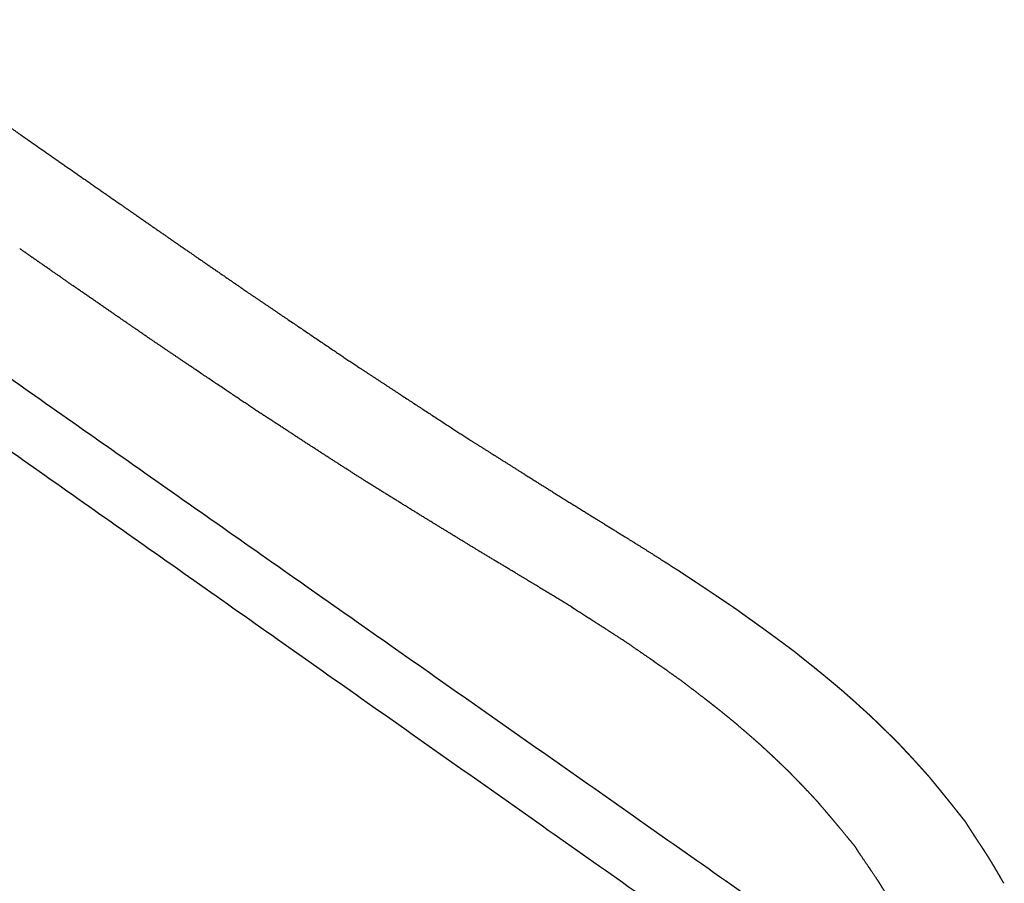
# Model space of a CAD drawing. Units: millimetres. Extents: x 0 to 3623, y 0 to 5123.
# Drawn here: x 1495 to 1540, y 1406 to 1445 of the extents above; entities that cross this region are included whole.
import ezdxf

# ---------------------------------------------------------------- set-up
doc = ezdxf.new("R2010")
doc.units = ezdxf.units.MM
doc.header["$MEASUREMENT"] = 0
doc.layers.add('2292 Coupé Sofa', color=7, linetype='Continuous', true_color=0x000000)

msp = doc.modelspace()

# ---------------------------------------------------------------- linework, layer by layer
at = {"layer": '2292 Coupé Sofa', "color": 18, "lineweight": -3, "true_color": 0x000000}
for points, weights, knots in [([(1443.741, 1512.836), (1444.127, 1512.712), (1444.562, 1512.566), (1444.79, 1512.485), (1445.251, 1512.316), (1445.516, 1512.214), (1445.957, 1512.037), (1446.139, 1511.962), (1446.307, 1511.891), (1446.859, 1511.657), (1447.412, 1511.403), (1448.125, 1511.056), (1448.301, 1510.969), (1448.791, 1510.722), (1449.154, 1510.535), (1450.655, 1509.731), (1451.742, 1509.099), (1454.796, 1507.243), (1456.669, 1506), (1458.282, 1504.933), (1464.116, 1501.072), (1470.046, 1497.147), (1476.065, 1493.163), (1481.969, 1489.256), (1487.924, 1485.315), (1493.932, 1481.34), (1499.996, 1477.327), (1506.114, 1473.278), (1512.296, 1469.188), (1515.409, 1467.127), (1518.544, 1465.053), (1524.814, 1460.896), (1527.948, 1458.814), (1531.052, 1456.745), (1532.441, 1455.819), (1533.997, 1454.781), (1537.114, 1452.7), (1538.677, 1451.656), (1543.583, 1448.38), (1546.777, 1446.25), (1550.023, 1444.091), (1551.474, 1443.126), (1553.12, 1442.032), (1556.453, 1439.814), (1558.141, 1438.69), (1561.559, 1436.402), (1563.298, 1435.234), (1566.825, 1432.848), (1568.628, 1431.622), (1570.596, 1430.274), (1572.442, 1429.009), (1574.357, 1427.689), (1578.054, 1424.958), (1579.973, 1423.454), (1581.817, 1421.797), (1583.428, 1420.35), (1585.195, 1418.596), (1586.831, 1416.562), (1587.535, 1415.687), (1588.267, 1414.696), (1589.565, 1412.673), (1590.188, 1411.596), (1590.771, 1410.385)], [4797.91917495, 4797.15400512, 4796.25434033, 4795.73434485, 4794.64454594, 4793.9885441, 4792.873837, 4792.40607838, 4791.97300734, 4790.54348789, 4789.07514663, 4787.16213246, 4786.69037104, 4785.36869639, 4784.38542934, 4780.28651135, 4777.25572222, 4768.39340257, 4762.47226104, 4756.29281951, 4734.08101738, 4711.73464633, 4689.24604426, 4667.39335871, 4645.53657246, 4623.67604836, 4601.81566865, 4579.95254134, 4558.09328403, 4547.1611457, 4536.23347962, 4514.32543044, 4503.34617441, 4492.33996279, 4487.43054481, 4481.90055612, 4470.82461862, 4465.27806549, 4448.02067068, 4436.93450067, 4425.87367927, 4420.94673132, 4415.41440319, 4404.26344439, 4398.6402805, 4387.19353492, 4381.35635992, 4369.3639501, 4363.18400205, 4356.31773913, 4349.8978794, 4343.3279324, 4330.83207654, 4324.44106215, 4318.42736959, 4313.19101294, 4307.54494745, 4302.56460382, 4300.42532342, 4298.25185615, 4294.56907335, 4292.87055874, 4291.43360415], [76.931333, 76.931333, 76.931333, 76.931333, 79.880251, 81.728257, 81.728257, 84.129864, 84.129864, 86.091251, 86.091251, 86.091251, 92.546339, 92.546339, 94.658826, 94.658826, 98.464256, 98.464256, 108.622876, 108.622876, 128.373338, 128.373338, 128.373338, 204.236778, 204.236778, 204.236778, 278.4124, 278.4124, 278.4124, 352.587804, 352.587804, 352.587804, 389.676875, 389.676875, 426.830391, 426.830391, 426.830391, 449.833864, 449.833864, 468.280361, 468.280361, 501.520379, 501.520379, 501.520379, 527.022374, 527.022374, 547.808795, 547.808795, 565.102545, 565.102545, 579.775573, 579.775573, 579.775573, 601.56295, 601.56295, 622.501252, 622.501252, 622.501252, 641.097341, 641.097341, 641.097341, 648.999938, 648.999938, 655.649251, 655.649251, 655.649251, 655.649251]), ([(1492.211, 1441.931), (1493.34, 1441.144), (1494.47, 1440.355), (1495.603, 1439.565), (1496.969, 1438.612), (1498.314, 1437.675), (1499.637, 1436.753)], [4416.25192964, 4412.34997022, 4408.44943873, 4404.54999453, 4399.85366187, 4395.24076743, 4390.71168988], [0, 0, 0, 0, 13.242684, 13.242684, 13.242684, 28.901998, 28.901998, 28.901998, 28.901998]), ([(1499.636, 1436.754), (1499.956, 1436.532), (1500.267, 1436.316), (1500.57, 1436.105), (1501.106, 1435.733), (1501.626, 1435.372), (1502.13, 1435.023)], [4390.7116317, 4389.61990003, 4388.55676331, 4387.52206743, 4385.69185595, 4383.9175843, 4382.1994142], [0, 0, 0, 0, 3.608545, 3.608545, 3.608545, 9.629948, 9.629948, 9.629948, 9.629948]), ([(1497.571, 1433.007), (1497.073, 1433.353), (1496.56, 1433.71), (1496.031, 1434.078), (1495.732, 1434.286), (1495.426, 1434.5), (1495.111, 1434.719)], [4382.53250867, 4384.23426982, 4385.99154762, 4387.80417456, 4388.8291161, 4389.88228112, 4390.96378147], [0, 0, 0, 0, 5.9625, 5.9625, 5.9625, 9.536368, 9.536368, 9.536368, 9.536368]), ([(1505.468, 1432.722), (1506.337, 1432.135), (1507.207, 1431.542), (1508.939, 1430.373), (1509.749, 1429.829), (1510.509, 1429.318)], [4370.84399805, 4367.89346362, 4364.94441554, 4359.08482383, 4356.34725577, 4353.78176411], [0, 0, 0, 0, 9.703046, 9.703046, 19.268967, 19.268967, 19.268967, 19.268967]), ([(1505.844, 1427.376), (1505.093, 1427.879), (1504.293, 1428.415), (1502.584, 1429.568), (1501.725, 1430.153), (1500.867, 1430.731)], [4354.36867203, 4356.91238019, 4359.62681805, 4365.4347709, 4368.35671346, 4371.28048618], [0, 0, 0, 0, 9.481265, 9.481265, 19.092037, 19.092037, 19.092037, 19.092037]), ([(1510.51, 1429.318), (1511.384, 1428.747), (1512.26, 1428.169), (1514.003, 1427.031), (1514.818, 1426.502), (1515.584, 1426.005)], [4353.77858388, 4350.8248753, 4347.87295786, 4342.00613382, 4339.26468634, 4336.6955982], [0, 0, 0, 0, 9.694442, 9.694442, 19.25467, 19.25467, 19.25467, 19.25467]), ([(1510.855, 1424.133), (1509.841, 1424.784), (1508.795, 1425.455), (1507.718, 1426.156), (1507.11, 1426.552), (1506.485, 1426.961), (1505.845, 1427.376)], [4337.42814927, 4340.84837876, 4344.37981453, 4348.01998726, 4350.07942567, 4352.19522429, 4354.36913988], [0, 0, 0, 0, 11.927946, 11.927946, 11.927946, 19.081164, 19.081164, 19.081164, 19.081164]), ([(1515.584, 1426.005), (1516.007, 1425.74), (1516.447, 1425.463), (1517.364, 1424.884), (1517.806, 1424.606), (1519.102, 1423.793), (1519.924, 1423.282), (1520.695, 1422.803)], [4336.69210165, 4335.27055396, 4333.79069454, 4330.713739, 4329.23370267, 4324.89094578, 4322.14185531, 4319.56568533], [0, 0, 0, 0, 4.750094, 4.750094, 9.500191, 9.500191, 19.260491, 19.260491, 19.260491, 19.260491]), ([(1515.897, 1421.033), (1514.877, 1421.655), (1513.824, 1422.296), (1512.74, 1422.966), (1512.128, 1423.345), (1511.5, 1423.736), (1510.856, 1424.132)], [4320.45551633, 4323.88272563, 4327.42160111, 4331.06949871, 4333.13227417, 4335.25139515, 4337.42871576], [0, 0, 0, 0, 11.920847, 11.920847, 11.920847, 19.066381, 19.066381, 19.066381, 19.066381]), ([(1520.696, 1422.802), (1521.307, 1422.419), (1521.913, 1422.047), (1522.514, 1421.674), (1523.357, 1421.152), (1524.181, 1420.628), (1524.986, 1420.115)], [4319.56581512, 4317.52547414, 4315.50269556, 4313.5007598, 4310.69806378, 4307.96471578, 4305.29750113], [0, 0, 0, 0, 6.817237, 6.817237, 6.817237, 16.046837, 16.046837, 16.046837, 16.046837]), ([(1520.126, 1418.468), (1519.332, 1418.957), (1518.52, 1419.456), (1517.69, 1419.955), (1517.098, 1420.311), (1516.5, 1420.668), (1515.897, 1421.033)], [4306.30675921, 4308.95231784, 4311.66396057, 4314.44430226, 4316.4290421, 4318.43341666, 4320.45555986], [0.003857, 0.003857, 0.003857, 0.003857, 9.141353, 9.141353, 9.141353, 15.886785, 15.886785, 15.886785, 15.886785]), ([(1524.987, 1420.114), (1525.038, 1420.081), (1525.088, 1420.047), (1525.14, 1420.013), (1525.185, 1419.983), (1525.23, 1419.953), (1525.276, 1419.922), (1525.316, 1419.895), (1525.357, 1419.868), (1525.399, 1419.841), (1525.437, 1419.815), (1525.475, 1419.79), (1525.513, 1419.765), (1525.549, 1419.741), (1525.586, 1419.717), (1525.622, 1419.693), (1525.658, 1419.669), (1525.694, 1419.645), (1525.731, 1419.621), (1525.768, 1419.597), (1525.804, 1419.573), (1525.841, 1419.548), (1525.881, 1419.522), (1525.92, 1419.497), (1525.958, 1419.471), (1526.001, 1419.442), (1526.044, 1419.414), (1526.086, 1419.386), (1526.133, 1419.355), (1526.18, 1419.323), (1526.227, 1419.292), (1526.28, 1419.257), (1526.333, 1419.221), (1526.386, 1419.186), (1526.415, 1419.167), (1526.444, 1419.147), (1526.473, 1419.128), (1526.504, 1419.107), (1526.535, 1419.086), (1526.566, 1419.065), (1526.6, 1419.043), (1526.633, 1419.021), (1526.666, 1418.998), (1526.702, 1418.974), (1526.737, 1418.951), (1526.772, 1418.927), (1526.811, 1418.901), (1526.848, 1418.876), (1526.886, 1418.85), (1526.927, 1418.823), (1526.967, 1418.796), (1527.008, 1418.768), (1527.051, 1418.739), (1527.094, 1418.71), (1527.137, 1418.681), (1527.184, 1418.65), (1527.23, 1418.618), (1527.276, 1418.587), (1527.325, 1418.554), (1527.375, 1418.521), (1527.424, 1418.488), (1527.476, 1418.452), (1527.529, 1418.416), (1527.581, 1418.381)], [4305.29834691, 4305.13279573, 4304.96534066, 4304.79597841, 4304.64807319, 4304.4986555, 4304.34772471, 4304.21330314, 4304.07776197, 4303.94110349, 4303.81600377, 4303.69017904, 4303.56363393, 4303.44369469, 4303.32342652, 4303.20283481, 4303.08389474, 4302.96502232, 4302.846222, 4302.72411917, 4302.60247993, 4302.48130664, 4302.35187812, 4302.22330769, 4302.09559551, 4301.95467751, 4301.81501064, 4301.67659325, 4301.52002169, 4301.36509322, 4301.21180484, 4301.0354159, 4300.86106127, 4300.68873703, 4300.59239111, 4300.49662721, 4300.40144477, 4300.29863202, 4300.19645016, 4300.09489859, 4299.98509866, 4299.87597845, 4299.76753734, 4299.65022987, 4299.53365095, 4299.41779992, 4299.29246459, 4299.1679066, 4299.0441253, 4298.91024178, 4298.7771844, 4298.64495246, 4298.50200045, 4298.35992333, 4298.21872043, 4298.0661796, 4297.91456242, 4297.76386821, 4297.60121826, 4297.4395407, 4297.27883486, 4297.10555546, 4296.93329719, 4296.76205938], [0, 0, 0, 0, 0.566928, 0.566928, 0.566928, 1.07268, 1.07268, 1.07268, 1.531376, 1.531376, 1.531376, 1.957131, 1.957131, 1.957131, 2.364063, 2.364063, 2.364063, 2.766289, 2.766289, 2.766289, 3.177926, 3.177926, 3.177926, 3.613091, 3.613091, 3.613091, 4.085902, 4.085902, 4.085902, 4.610476, 4.610476, 4.610476, 5.200931, 5.200931, 5.200931, 5.525275, 5.525275, 5.525275, 5.871384, 5.871384, 5.871384, 6.241023, 6.241023, 6.241023, 6.635955, 6.635955, 6.635955, 7.057946, 7.057946, 7.057946, 7.508761, 7.508761, 7.508761, 7.990163, 7.990163, 7.990163, 8.503919, 8.503919, 8.503919, 9.051792, 9.051792, 9.051792, 9.635548, 9.635548, 9.635548, 9.635548]), ([(1522.68, 1416.822), (1522.164, 1417.159), (1521.631, 1417.506), (1521.083, 1417.857), (1520.829, 1418.019), (1520.577, 1418.178), (1520.328, 1418.338), (1520.292, 1418.361), (1520.259, 1418.382), (1520.194, 1418.424), (1520.16, 1418.446), (1520.126, 1418.468)], [4297.83650732, 4299.54369071, 4301.30672842, 4303.12749751, 4303.97085798, 4304.80552989, 4305.63064008, 4305.75017636, 4305.86131306, 4306.07699759, 4306.18993507, 4306.30286692], [0.005211, 0.005211, 0.005211, 0.005211, 5.96457, 5.96457, 5.96457, 8.781896, 8.781896, 8.781896, 9.142475, 9.142475, 9.538862, 9.538862, 9.538862, 9.538862]), ([(1527.583, 1418.38), (1527.633, 1418.343), (1527.684, 1418.306), (1527.736, 1418.269), (1527.781, 1418.236), (1527.826, 1418.203), (1527.872, 1418.17), (1527.913, 1418.14), (1527.955, 1418.111), (1527.996, 1418.081), (1528.034, 1418.053), (1528.073, 1418.026), (1528.111, 1417.998), (1528.148, 1417.972), (1528.184, 1417.946), (1528.221, 1417.92), (1528.257, 1417.894), (1528.294, 1417.868), (1528.33, 1417.842), (1528.367, 1417.815), (1528.404, 1417.789), (1528.441, 1417.762), (1528.481, 1417.734), (1528.52, 1417.706), (1528.559, 1417.678), (1528.602, 1417.647), (1528.645, 1417.616), (1528.687, 1417.586), (1528.735, 1417.551), (1528.782, 1417.517), (1528.829, 1417.483), (1528.883, 1417.444), (1528.936, 1417.405), (1528.989, 1417.366), (1529.018, 1417.345), (1529.048, 1417.323), (1529.077, 1417.302), (1529.108, 1417.279), (1529.14, 1417.256), (1529.171, 1417.234), (1529.204, 1417.209), (1529.238, 1417.184), (1529.271, 1417.16), (1529.307, 1417.134), (1529.342, 1417.108), (1529.378, 1417.081), (1529.416, 1417.053), (1529.455, 1417.025), (1529.492, 1416.997), (1529.533, 1416.967), (1529.574, 1416.937), (1529.615, 1416.907), (1529.659, 1416.875), (1529.702, 1416.843), (1529.745, 1416.811), (1529.792, 1416.776), (1529.839, 1416.742), (1529.885, 1416.708), (1529.935, 1416.671), (1529.984, 1416.634), (1530.034, 1416.597), (1530.087, 1416.558), (1530.14, 1416.519), (1530.192, 1416.48)], [4296.76340139, 4296.59869159, 4296.43207248, 4296.26353847, 4296.11640177, 4295.96774671, 4295.81757195, 4295.6838629, 4295.54902865, 4295.41307261, 4295.28864653, 4295.16349107, 4295.0376135, 4294.91832639, 4294.79870803, 4294.67876722, 4294.56047509, 4294.44225082, 4294.32410198, 4294.2026599, 4294.08168405, 4293.96117889, 4293.83244047, 4293.7045647, 4293.57755248, 4293.43737016, 4293.29844479, 4293.16077412, 4293.00500006, 4292.8508755, 4292.69839571, 4292.52288252, 4292.3494101, 4292.17797182, 4292.08209969, 4291.9868109, 4291.8921045, 4291.7897913, 4291.6881102, 4291.58706015, 4291.47778762, 4291.36919589, 4291.26128386, 4291.14453376, 4291.02851312, 4290.9132208, 4290.78847492, 4290.66450711, 4290.54131623, 4290.40805635, 4290.27562314, 4290.14401544, 4290.00172337, 4289.86030654, 4289.71976376, 4289.56792131, 4289.41700264, 4289.26700655, 4289.10509552, 4288.94415679, 4288.78418916, 4288.61169136, 4288.44021435, 4288.26975696], [0, 0, 0, 0, 0.567226, 0.567226, 0.567226, 1.073114, 1.073114, 1.073114, 1.531819, 1.531819, 1.531819, 1.957494, 1.957494, 1.957494, 2.364294, 2.364294, 2.364294, 2.766371, 2.766371, 2.766371, 3.177882, 3.177882, 3.177882, 3.612981, 3.612981, 3.612981, 4.085824, 4.085824, 4.085824, 4.610568, 4.610568, 4.610568, 5.201369, 5.201369, 5.201369, 5.525965, 5.525965, 5.525965, 5.872384, 5.872384, 5.872384, 6.242396, 6.242396, 6.242396, 6.63777, 6.63777, 6.63777, 7.060276, 7.060276, 7.060276, 7.511683, 7.511683, 7.511683, 7.993762, 7.993762, 7.993762, 8.50828, 8.50828, 8.50828, 9.057009, 9.057009, 9.057009, 9.641717, 9.641717, 9.641717, 9.641717]), ([(1525.252, 1415.021), (1524.951, 1415.236), (1524.66, 1415.443), (1524.134, 1415.814), (1523.889, 1415.986), (1523.644, 1416.156), (1523.331, 1416.372), (1523.01, 1416.591), (1522.681, 1416.822)], [4289.39683905, 4290.38168352, 4291.33325893, 4293.0571047, 4293.86192483, 4294.66656741, 4295.69331443, 4296.74889773, 4297.8311114], [0.005873, 0.005873, 0.005873, 0.005873, 3.185312, 3.185312, 5.972821, 5.972821, 5.972821, 9.551784, 9.551784, 9.551784, 9.551784]), ([(1530.194, 1416.478), (1530.245, 1416.437), (1530.296, 1416.395), (1530.348, 1416.353), (1530.392, 1416.317), (1530.438, 1416.28), (1530.484, 1416.243), (1530.524, 1416.211), (1530.565, 1416.178), (1530.606, 1416.145), (1530.643, 1416.115), (1530.68, 1416.085), (1530.717, 1416.056), (1530.752, 1416.028), (1530.786, 1416), (1530.821, 1415.973), (1530.854, 1415.946), (1530.887, 1415.92), (1530.92, 1415.894), (1530.953, 1415.868), (1530.985, 1415.841), (1531.018, 1415.815), (1531.052, 1415.789), (1531.085, 1415.762), (1531.118, 1415.735), (1531.153, 1415.707), (1531.189, 1415.679), (1531.223, 1415.651), (1531.262, 1415.62), (1531.299, 1415.589), (1531.337, 1415.558), (1531.379, 1415.524), (1531.421, 1415.49), (1531.462, 1415.456), (1531.509, 1415.418), (1531.556, 1415.379), (1531.602, 1415.341), (1531.655, 1415.297), (1531.708, 1415.254), (1531.76, 1415.211), (1531.82, 1415.161), (1531.88, 1415.111), (1531.939, 1415.062), (1531.972, 1415.034), (1532.005, 1415.007), (1532.038, 1414.979), (1532.073, 1414.95), (1532.108, 1414.921), (1532.143, 1414.891), (1532.18, 1414.86), (1532.217, 1414.829), (1532.254, 1414.797), (1532.294, 1414.764), (1532.334, 1414.73), (1532.374, 1414.697)], [4288.27157438, 4288.10900966, 4287.94451302, 4287.77807522, 4287.63359453, 4287.48750483, 4287.33980171, 4287.20999732, 4287.07890914, 4286.94653864, 4286.82800373, 4286.70851318, 4286.58807434, 4286.47740305, 4286.36610736, 4286.25419892, 4286.14798587, 4286.04148208, 4285.93470037, 4285.82953966, 4285.72442263, 4285.61935985, 4285.51184403, 4285.40470511, 4285.2979491, 4285.18466889, 4285.07209626, 4284.96023202, 4284.83777705, 4284.7163575, 4284.59596946, 4284.46092947, 4284.3272502, 4284.19492389, 4284.04388953, 4283.8945391, 4283.7468619, 4283.57642494, 4283.40799338, 4283.24155445, 4283.04830746, 4282.85738592, 4282.6687758, 4282.56317368, 4282.4582123, 4282.35388985, 4282.24134738, 4282.12948549, 4282.01830234, 4281.89839363, 4281.77920529, 4281.66073547, 4281.53303464, 4281.40609392, 4281.27991148], [0, 0, 0, 0, 0.565163, 0.565163, 0.565163, 1.066808, 1.066808, 1.066808, 1.516705, 1.516705, 1.516705, 1.926621, 1.926621, 1.926621, 2.308322, 2.308322, 2.308322, 2.673574, 2.673574, 2.673574, 3.034144, 3.034144, 3.034144, 3.401801, 3.401801, 3.401801, 3.788318, 3.788318, 3.788318, 4.205466, 4.205466, 4.205466, 4.665021, 4.665021, 4.665021, 5.178756, 5.178756, 5.178756, 5.758445, 5.758445, 5.758445, 6.415859, 6.415859, 6.415859, 6.777393, 6.777393, 6.777393, 7.162772, 7.162772, 7.162772, 7.573469, 7.573469, 7.573469, 8.010955, 8.010955, 8.010955, 8.010955]), ([(1527.404, 1413.331), (1527.176, 1413.515), (1526.956, 1413.692), (1526.707, 1413.891), (1526.662, 1413.926), (1526.558, 1414.008), (1526.509, 1414.047), (1526.366, 1414.16), (1526.267, 1414.237), (1526.166, 1414.314), (1525.865, 1414.547), (1525.56, 1414.779), (1525.253, 1415.021)], [4282.42913201, 4283.16256725, 4283.87079878, 4284.67799653, 4284.82234877, 4285.15710601, 4285.31703486, 4285.78062339, 4286.10109428, 4286.42843221, 4287.40616524, 4288.39397764, 4289.38912336], [0.003315, 0.003315, 0.003315, 0.003315, 2.602162, 2.602162, 3.073051, 3.073051, 3.557979, 3.557979, 4.571672, 4.571672, 4.571672, 7.946811, 7.946811, 7.946811, 7.946811]), ([(1532.375, 1414.696), (1532.422, 1414.654), (1532.47, 1414.61), (1532.52, 1414.566), (1532.559, 1414.531), (1532.599, 1414.496), (1532.64, 1414.46), (1532.676, 1414.428), (1532.713, 1414.395), (1532.749, 1414.363), (1532.788, 1414.328), (1532.826, 1414.295), (1532.864, 1414.261), (1532.91, 1414.22), (1532.955, 1414.18), (1532.999, 1414.14), (1533.058, 1414.088), (1533.115, 1414.036), (1533.17, 1413.986), (1533.205, 1413.954), (1533.24, 1413.923), (1533.274, 1413.892), (1533.314, 1413.856), (1533.354, 1413.82), (1533.393, 1413.785), (1533.438, 1413.744), (1533.483, 1413.703), (1533.528, 1413.662), (1533.579, 1413.615), (1533.631, 1413.568), (1533.681, 1413.522)], [4281.28113574, 4281.13074355, 4280.97701763, 4280.81994248, 4280.69491071, 4280.5680627, 4280.43942508, 4280.32362198, 4280.20755251, 4280.09125573, 4279.96855735, 4279.84715461, 4279.72705895, 4279.58133986, 4279.43845713, 4279.2983936, 4279.11352184, 4278.93300757, 4278.75681703, 4278.64602412, 4278.53660609, 4278.42855788, 4278.3021161, 4278.17723832, 4278.05391922, 4277.90981274, 4277.76745911, 4277.62685291, 4277.46306594, 4277.30122046, 4277.1413111], [0, 0, 0, 0, 0.533042, 0.533042, 0.533042, 0.972521, 0.972521, 0.972521, 1.374553, 1.374553, 1.374553, 1.795264, 1.795264, 1.795264, 2.290802, 2.290802, 2.290802, 2.917319, 2.917319, 2.917319, 3.29724, 3.29724, 3.29724, 3.730958, 3.730958, 3.730958, 4.225491, 4.225491, 4.225491, 4.787856, 4.787856, 4.787856, 4.787856]), ([(1528.695, 1412.216), (1528.501, 1412.386), (1528.294, 1412.567), (1527.967, 1412.849), (1527.855, 1412.945), (1527.623, 1413.142), (1527.511, 1413.238), (1527.404, 1413.331)], [4278.29830927, 4278.91726778, 4279.5777564, 4280.62376476, 4280.98139581, 4281.72503933, 4282.08243285, 4282.42540375], [0.003222, 0.003222, 0.003222, 0.003222, 2.407077, 2.407077, 3.580448, 3.580448, 4.753696, 4.753696, 4.753696, 4.753696]), ([(1533.682, 1413.521), (1533.729, 1413.475), (1533.777, 1413.428), (1533.827, 1413.38), (1533.866, 1413.342), (1533.906, 1413.303), (1533.946, 1413.264), (1533.982, 1413.229), (1534.019, 1413.194), (1534.055, 1413.158), (1534.094, 1413.121), (1534.132, 1413.084), (1534.17, 1413.047), (1534.216, 1413.003), (1534.26, 1412.959), (1534.304, 1412.916), (1534.363, 1412.859), (1534.419, 1412.803), (1534.475, 1412.749), (1534.509, 1412.714), (1534.544, 1412.68), (1534.578, 1412.647), (1534.617, 1412.607), (1534.657, 1412.568), (1534.695, 1412.53), (1534.74, 1412.485), (1534.785, 1412.44), (1534.829, 1412.396), (1534.881, 1412.345), (1534.931, 1412.294), (1534.982, 1412.244)], [4277.14270475, 4276.99484319, 4276.84370184, 4276.68925888, 4276.56614801, 4276.441243, 4276.31457654, 4276.20046546, 4276.08608523, 4275.97148819, 4275.85063445, 4275.73105519, 4275.61277003, 4275.46943178, 4275.3288898, 4275.19112357, 4275.00955521, 4274.83227903, 4274.65924869, 4274.55055153, 4274.44320591, 4274.33720475, 4274.21323019, 4274.09079194, 4273.96988248, 4273.82866278, 4273.68916368, 4273.55137755, 4273.39094499, 4273.23241699, 4273.07578604], [0, 0, 0, 0, 0.529617, 0.529617, 0.529617, 0.966798, 0.966798, 0.966798, 1.366974, 1.366974, 1.366974, 1.785591, 1.785591, 1.785591, 2.278126, 2.278126, 2.278126, 2.900058, 2.900058, 2.900058, 3.276884, 3.276884, 3.276884, 3.706859, 3.706859, 3.706859, 4.196917, 4.196917, 4.196917, 4.75399, 4.75399, 4.75399, 4.75399]), ([(1529.983, 1410.998), (1529.843, 1411.133), (1529.705, 1411.265), (1529.497, 1411.463), (1529.429, 1411.528), (1529.303, 1411.646), (1529.242, 1411.704), (1529.178, 1411.764), (1529.022, 1411.91), (1528.86, 1412.059), (1528.695, 1412.216)], [4274.2222227, 4274.66453281, 4275.09943581, 4275.7549063, 4275.97188837, 4276.36786468, 4276.56303942, 4276.7636302, 4277.26032647, 4277.77130621, 4278.29473989], [0.002584, 0.002584, 0.002584, 0.002584, 1.464105, 1.464105, 2.242581, 2.242581, 2.959139, 2.959139, 2.959139, 4.736808, 4.736808, 4.736808, 4.736808]), ([(1534.982, 1412.243), (1535.029, 1412.192), (1535.077, 1412.14), (1535.126, 1412.088), (1535.165, 1412.045), (1535.204, 1412.003), (1535.244, 1411.96), (1535.281, 1411.921), (1535.317, 1411.882), (1535.353, 1411.844), (1535.391, 1411.803), (1535.429, 1411.762), (1535.467, 1411.721), (1535.512, 1411.673), (1535.557, 1411.624), (1535.601, 1411.577), (1535.658, 1411.514), (1535.714, 1411.453), (1535.769, 1411.392), (1535.804, 1411.355), (1535.838, 1411.317), (1535.871, 1411.28), (1535.91, 1411.237), (1535.949, 1411.194), (1535.988, 1411.152), (1536.032, 1411.102), (1536.076, 1411.053), (1536.12, 1411.005), (1536.171, 1410.948), (1536.221, 1410.893), (1536.271, 1410.837)], [4273.07735253, 4272.93287076, 4272.78517309, 4272.63422803, 4272.51370843, 4272.39141838, 4272.26739958, 4272.15558048, 4272.0434862, 4271.93118931, 4271.81281928, 4271.695698, 4271.57985827, 4271.43969111, 4271.30227458, 4271.16758366, 4270.99037416, 4270.81738174, 4270.64854097, 4270.54259802, 4270.43797884, 4270.33467321, 4270.21393206, 4270.09469382, 4269.97694765, 4269.8395026, 4269.70373889, 4269.56964548, 4269.41359081, 4269.25939539, 4269.10704835], [0, 0, 0, 0, 0.525287, 0.525287, 0.525287, 0.959496, 0.959496, 0.959496, 1.357233, 1.357233, 1.357233, 1.773126, 1.773126, 1.773126, 2.26184, 2.26184, 2.26184, 2.878047, 2.878047, 2.878047, 3.251043, 3.251043, 3.251043, 3.676408, 3.676408, 3.676408, 4.160974, 4.160974, 4.160974, 4.711572, 4.711572, 4.711572, 4.711572]), ([(1531.261, 1409.657), (1531.112, 1409.817), (1530.968, 1409.97), (1530.762, 1410.188), (1530.701, 1410.252), (1530.587, 1410.372), (1530.526, 1410.436), (1530.463, 1410.501), (1530.308, 1410.662), (1530.148, 1410.826), (1529.983, 1410.998)], [4270.23974657, 4270.70292153, 4271.15053951, 4271.78979273, 4271.97886618, 4272.3354664, 4272.52618711, 4272.72226926, 4273.20771789, 4273.70738962, 4274.21862222], [0.002471, 0.002471, 0.002471, 0.002471, 1.469378, 1.469378, 2.171527, 2.171527, 2.931953, 2.931953, 2.931953, 4.692475, 4.692475, 4.692475, 4.692475]), ([(1536.271, 1410.837), (1536.317, 1410.779), (1536.364, 1410.721), (1536.412, 1410.663), (1536.453, 1410.613), (1536.493, 1410.564), (1536.534, 1410.514), (1536.575, 1410.465), (1536.616, 1410.415), (1536.656, 1410.366), (1536.704, 1410.308), (1536.751, 1410.25), (1536.798, 1410.194), (1536.826, 1410.159), (1536.854, 1410.124), (1536.882, 1410.09), (1536.915, 1410.05), (1536.947, 1410.01), (1536.978, 1409.971), (1537.016, 1409.925), (1537.053, 1409.879), (1537.09, 1409.833), (1537.133, 1409.78), (1537.176, 1409.726), (1537.218, 1409.674), (1537.268, 1409.612), (1537.317, 1409.55), (1537.366, 1409.489), (1537.423, 1409.417), (1537.48, 1409.346), (1537.535, 1409.276), (1537.567, 1409.237), (1537.598, 1409.197), (1537.629, 1409.158), (1537.663, 1409.116), (1537.696, 1409.074), (1537.73, 1409.032), (1537.766, 1408.987), (1537.801, 1408.942), (1537.837, 1408.897), (1537.875, 1408.849), (1537.913, 1408.801), (1537.951, 1408.753)], [4269.10885525, 4268.9694287, 4268.82707689, 4268.68177048, 4268.55973907, 4268.43664755, 4268.31259577, 4268.1884409, 4268.06518802, 4267.94294515, 4267.79717934, 4267.65429846, 4267.51431661, 4267.4283236, 4267.34341553, 4267.25958489, 4267.16112297, 4267.06398259, 4266.96815164, 4266.85478544, 4266.74297465, 4266.63270392, 4266.50199848, 4266.37308009, 4266.24593143, 4266.09545187, 4265.94698932, 4265.80052547, 4265.62783682, 4265.45739394, 4265.28917823, 4265.1943471, 4265.10011948, 4265.00649306, 4264.90522494, 4264.80458879, 4264.70458232, 4264.59657277, 4264.48922362, 4264.38253263, 4264.26747719, 4264.15311058, 4264.03943058], [0, 0, 0, 0, 0.517923, 0.517923, 0.517923, 0.964608, 0.964608, 0.964608, 1.411606, 1.411606, 1.411606, 1.930514, 1.930514, 1.930514, 2.239319, 2.239319, 2.239319, 2.592964, 2.592964, 2.592964, 3.000399, 3.000399, 3.000399, 3.470578, 3.470578, 3.470578, 4.01245, 4.01245, 4.01245, 4.634967, 4.634967, 4.634967, 4.979263, 4.979263, 4.979263, 5.347077, 5.347077, 5.347077, 5.739527, 5.739527, 5.739527, 6.157731, 6.157731, 6.157731, 6.157731]), ([(1532.934, 1407.66), (1532.764, 1407.867), (1532.587, 1408.08), (1532.3, 1408.427), (1532.204, 1408.542), (1532.003, 1408.783), (1531.892, 1408.915), (1531.785, 1409.041), (1531.7, 1409.141), (1531.613, 1409.243), (1531.433, 1409.452), (1531.346, 1409.555), (1531.261, 1409.657)], [4265.13055902, 4265.64909654, 4266.18521874, 4267.05985694, 4267.35314632, 4267.96699889, 4268.30443136, 4268.63162846, 4268.89163219, 4269.15963264, 4269.70985477, 4269.97688321, 4270.23590306], [0.005734, 0.005734, 0.005734, 0.005734, 1.81358, 1.81358, 2.859654, 2.859654, 4.22777, 4.22777, 4.22777, 5.191652, 5.191652, 6.154306, 6.154306, 6.154306, 6.154306]), ([(1537.952, 1408.751), (1537.997, 1408.679), (1538.042, 1408.607), (1538.088, 1408.534), (1538.128, 1408.471), (1538.169, 1408.407), (1538.21, 1408.343), (1538.246, 1408.287), (1538.282, 1408.23), (1538.319, 1408.174), (1538.352, 1408.123), (1538.385, 1408.072), (1538.418, 1408.022), (1538.477, 1407.932), (1538.536, 1407.843), (1538.596, 1407.753), (1538.652, 1407.669), (1538.707, 1407.585), (1538.763, 1407.501), (1538.821, 1407.411), (1538.878, 1407.323), (1538.936, 1407.231), (1538.968, 1407.18), (1539, 1407.129), (1539.032, 1407.078), (1539.067, 1407.021), (1539.102, 1406.965), (1539.136, 1406.908), (1539.175, 1406.844), (1539.214, 1406.779), (1539.252, 1406.716), (1539.295, 1406.642), (1539.338, 1406.569), (1539.381, 1406.497), (1539.43, 1406.413), (1539.478, 1406.33), (1539.526, 1406.247), (1539.581, 1406.151), (1539.636, 1406.056), (1539.69, 1405.962)], [4264.0417213, 4263.91277895, 4263.78211075, 4263.64966028, 4263.53395768, 4263.41675458, 4263.29801853, 4263.19370296, 4263.08813222, 4262.98130321, 4262.88617504, 4262.79004974, 4262.69295564, 4262.52262958, 4262.34984338, 4262.1751447, 4262.01403364, 4261.85280388, 4261.69209489, 4261.52200391, 4261.35941607, 4261.19112103, 4261.09885514, 4261.00762362, 4260.917408, 4260.81679999, 4260.71748559, 4260.61941285, 4260.50828345, 4260.3986878, 4260.29054685, 4260.16671684, 4260.04464336, 4259.92422819, 4259.78551686, 4259.64877054, 4259.51387961, 4259.35810393, 4259.20449098, 4259.05292619], [0.00141, 0.00141, 0.00141, 0.00141, 0.510293, 0.510293, 0.510293, 0.964586, 0.964586, 0.964586, 1.371915, 1.371915, 1.371915, 1.7413, 1.7413, 1.7413, 2.402254, 2.402254, 2.402254, 3.019418, 3.019418, 3.019418, 3.66491, 3.66491, 3.66491, 4.020896, 4.020896, 4.020896, 4.41114, 4.41114, 4.41114, 4.844724, 4.844724, 4.844724, 5.330731, 5.330731, 5.330731, 5.878241, 5.878241, 5.878241, 6.496333, 6.496333, 6.496333, 6.496333]), ([(1534.685, 1404.957), (1534.553, 1405.179), (1534.416, 1405.407), (1534.231, 1405.708), (1534.177, 1405.795), (1534.033, 1406.022), (1533.95, 1406.151), (1533.71, 1406.512), (1533.556, 1406.73), (1533.243, 1407.189), (1533.095, 1407.412), (1532.936, 1407.658)], [4260.03411639, 4260.40971299, 4260.80255002, 4261.33409727, 4261.49100338, 4261.90498528, 4262.14713859, 4262.85091115, 4263.30460187, 4264.22618144, 4264.65857089, 4265.12065072], [0.001057, 0.001057, 0.001057, 0.001057, 1.558822, 1.558822, 2.172382, 2.172382, 3.108348, 3.108348, 4.765934, 4.765934, 6.531083, 6.531083, 6.531083, 6.531083])]:
    msp.add_rational_spline(points, weights, degree=3, knots=knots, dxfattribs=at)
for points, weights in [([(1438.944, 1467.983), (1467.293, 1448.077), (1496.988, 1427.225), (1528.125, 1405.361)], [3914.01620209, 3825.36150234, 3736.7068026, 3648.05210285]), ([(1436.518, 1466.55), (1464.817, 1446.606), (1494.459, 1425.715), (1525.542, 1403.809)], [4572.07561185, 4468.49418407, 4364.91275629, 4261.33132851]), ([(1502.13, 1435.023), (1503.271, 1434.236), (1504.384, 1433.468), (1505.468, 1432.722)], [4382.19929701, 4378.31030277, 4374.5255282, 4370.84435905]), ([(1500.867, 1430.732), (1499.796, 1431.47), (1498.698, 1432.229), (1497.571, 1433.007)], [4371.28017576, 4374.92807576, 4378.67855334, 4382.53260169]), ([(1510.855, 1424.133), (1510.855, 1424.132), (1510.855, 1424.132), (1510.856, 1424.132)], [4337.42814927, 4337.42833881, 4337.42852764, 4337.42871576]), ([(1524.987, 1420.114), (1524.987, 1420.114), (1524.987, 1420.115), (1524.986, 1420.115)], [4305.29834691, 4305.29806412, 4305.29778219, 4305.29750113]), ([(1527.583, 1418.38), (1527.582, 1418.38), (1527.582, 1418.381), (1527.581, 1418.381)], [4296.76340139, 4296.76295197, 4296.76250464, 4296.76205938]), ([(1530.194, 1416.478), (1530.194, 1416.479), (1530.193, 1416.479), (1530.192, 1416.48)], [4288.27157438, 4288.27096528, 4288.27035947, 4288.26975696]), ([(1525.253, 1415.021), (1525.253, 1415.021), (1525.253, 1415.021), (1525.252, 1415.021)], [4289.38912336, 4289.38944002, 4289.38975669, 4289.39007336]), ([(1532.375, 1414.696), (1532.374, 1414.697), (1532.374, 1414.697), (1532.374, 1414.697)], [4281.28113574, 4281.28072646, 4281.28031837, 4281.27991148]), ([(1533.682, 1413.521), (1533.682, 1413.522), (1533.682, 1413.522), (1533.681, 1413.522)], [4277.14270475, 4277.1422389, 4277.14177435, 4277.1413111]), ([(1534.982, 1412.243), (1534.982, 1412.244), (1534.982, 1412.244), (1534.982, 1412.244)], [4273.07735253, 4273.07682906, 4273.07630689, 4273.07578604]), ([(1536.271, 1410.837), (1536.271, 1410.837), (1536.271, 1410.837), (1536.271, 1410.837)], [4269.10885525, 4269.10825161, 4269.10764931, 4269.10704835]), ([(1537.952, 1408.752), (1537.951, 1408.752), (1537.951, 1408.753), (1537.951, 1408.753)], [4264.04279277, 4264.04166908, 4264.04054834, 4264.03943058]), ([(1537.952, 1408.752), (1537.952, 1408.752), (1537.952, 1408.751), (1537.952, 1408.751)], [4264.04279277, 4264.04243563, 4264.04207847, 4264.0417213]), ([(1532.936, 1407.658), (1532.936, 1407.658), (1532.935, 1407.658), (1532.935, 1407.659)], [4265.12065072, 4265.12134011, 4265.12202957, 4265.12271909])]:
    msp.add_rational_spline(points, weights, degree=3, dxfattribs=at)

doc.saveas('drawing.dxf')
